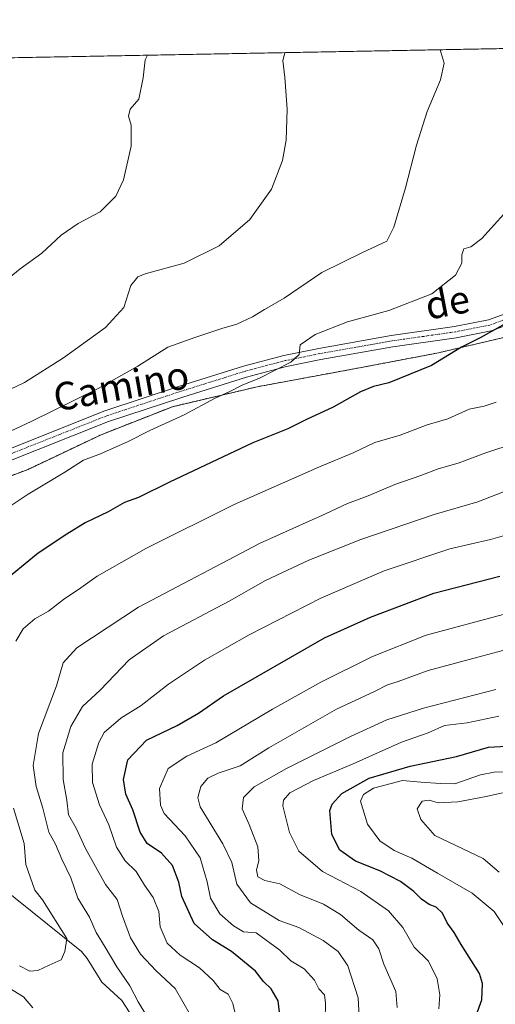
# Model space of a CAD drawing. Units: metres. Extents: x 628342 to 631837, y 4706483 to 4708860.
# Drawn here: x 631179 to 631316, y 4708575 to 4708860 of the extents above; entities that cross this region are included whole.
import ezdxf
from ezdxf.enums import TextEntityAlignment as Align

# ---------------------------------------------------------------- set-up
doc = ezdxf.new("R2010")
doc.units = ezdxf.units.M
doc.header["$MEASUREMENT"] = 0
doc.linetypes.add('TRAZO_Y_PUNTO', pattern=[1, 0.5, -0.25, 0, -0.25])
doc.linetypes.add('TRAZOS', pattern=[0.75, 0.5, -0.25])
for name, color, linetype, lineweight in [('Arbolado forestal', 92, 'TRAZOS', 0), ('Arbolado forestal CxS', 92, 'Continuous', 0), ('Camino', 19, 'Continuous', 0), ('Camino Cxs', 19, 'Continuous', 0), ('Camino eje', 39, 'TRAZO_Y_PUNTO', 13), ('Comarca CxS', 133, 'Continuous', 0), ('Comunidad Autónoma CxS', 142, 'Continuous', 0), ('Corriente natural lineal', 142, 'Continuous', 13), ('Cultivos herbáceos CxS', 92, 'Continuous', 0), ('Curva de nivel maestra', 36, 'Continuous', 30), ('Curva de nivel normal', 36, 'Continuous', 0), ('Espacio natural protegido CxS', 2, 'Continuous', 0), ('Municipio CxS', 142, 'Continuous', 0), ('Provincia CxS', 1, 'Continuous', 0), ('Texto cartográfico', 19, 'Continuous', 0)]:
    doc.layers.add(name, color=color, linetype=linetype, lineweight=lineweight)
doc.styles.add('Arial', font='txt', dxfattribs={"height": 0.2})

# ---------------------------------------------------------------- blocks, each defined once
blk = doc.blocks.new('*U161')
at = {"layer": 'Espacio natural protegido CxS', "color": 2, "linetype": 'Continuous', "lineweight": 0}
blk.add_polyline3d([(630903.48, 4708809.08, 368.48), (630908.61, 4708813.47, 368.45), (630911.49, 4708816.45, 368.45), (630915.59, 4708822.63, 368.64), (630921.34, 4708828.84, 368.63), (630927.23, 4708834.29, 368.67), (630934.11, 4708841.79, 368.83), (630937.41, 4708844.55, 368.89), (631765.13, 4708860.02, 410.46)], dxfattribs=at)
blk = doc.blocks.new('*U162')
at = {"layer": 'Espacio natural protegido CxS', "color": 2, "linetype": 'Continuous', "lineweight": 0}
blk.add_polyline3d([(630903.48, 4708809.08, 368.48), (630908.61, 4708813.47, 368.45), (630911.49, 4708816.45, 368.45), (630915.59, 4708822.63, 368.64), (630921.34, 4708828.84, 368.63), (630927.23, 4708834.29, 368.67), (630934.11, 4708841.79, 368.83), (630937.41, 4708844.55, 368.89), (631765.13, 4708860.02, 410.46)], dxfattribs=at)
blk = doc.blocks.new('*U172')
at = {"layer": 'Curva de nivel normal', "color": 36, "linetype": 'Continuous', "lineweight": 0}
for points in [[(631175.79, 4708580.28, 410), (631180.09, 4708577.7, 410), (631182.7, 4708574.44, 410)], [(631215.69, 4708572.09, 410), (631213.16, 4708576.23, 410), (631210.79, 4708580.83, 410), (631206.98, 4708586.28, 410), (631203.62, 4708592, 410), (631201, 4708596.24, 410), (631199.07, 4708600.7, 410), (631195.78, 4708606.19, 410), (631193.69, 4708612.06, 410), (631191.07, 4708617.48, 410), (631189.24, 4708621.73, 410), (631187.35, 4708625.23, 410), (631185.63, 4708632.19, 410), (631183.72, 4708638.4, 410), (631182.8, 4708644.53, 410), (631184.38, 4708653.73, 410), (631189.6, 4708667.56, 410), (631191.52, 4708674.21, 410), (631195.44, 4708678.54, 410), (631213.27, 4708690.22, 410), (631248.44, 4708708.73, 410), (631267.27, 4708717.22, 410), (631273.6, 4708720.2, 410), (631279.6, 4708722.4, 410), (631287.32, 4708725.72, 410), (631294.82, 4708728.33, 410), (631299.79, 4708730.23, 410), (631305.64, 4708731.89, 410), (631313.55, 4708734.85, 410), (631322.03, 4708737.68, 410)]]:
    blk.add_polyline3d(points, dxfattribs=at)
blk = doc.blocks.new('*U176')
at = {"layer": 'Curva de nivel normal', "color": 36, "linetype": 'Continuous', "lineweight": 0}
blk.add_polyline3d([(631321.72, 4708593.85, 455), (631315.98, 4708602.35, 455), (631309.61, 4708607.58, 455), (631299.59, 4708613.35, 455), (631292.26, 4708617.68, 455), (631287.16, 4708619.97, 455), (631282.95, 4708622.7, 455), (631279.43, 4708627.52, 455), (631277.38, 4708634.15, 455), (631278.3, 4708636.15, 455), (631281.14, 4708637.94, 455), (631289.49, 4708640.2, 455), (631294.82, 4708639.69, 455), (631300.51, 4708639.31, 455), (631304.66, 4708639.16, 455), (631312.05, 4708641.8, 455), (631315.97, 4708642.54, 455), (631320.7, 4708642.63, 455)], dxfattribs=at)
blk = doc.blocks.new('*U178')
at = {"layer": 'Curva de nivel normal', "color": 36, "linetype": 'Continuous', "lineweight": 0}
for points in [[(631178.93, 4708586.58, 405), (631181.84, 4708585.08, 405), (631184.21, 4708585.22, 405), (631187.46, 4708586.79, 405), (631190.94, 4708588.33, 405), (631192, 4708590.72, 405), (631192.58, 4708594.54, 405), (631185.5, 4708605.65, 405), (631183.36, 4708608.52, 405), (631180.75, 4708615.94, 405), (631180.27, 4708622.01, 405), (631177.16, 4708632.15, 405)], [(631177.79, 4708680.48, 405), (631179.92, 4708683.97, 405), (631183.34, 4708686.88, 405), (631187.27, 4708689.1, 405), (631191.6, 4708692.44, 405), (631196.6, 4708695.83, 405), (631201.29, 4708699.23, 405), (631215.61, 4708707.26, 405), (631240.93, 4708719.92, 405), (631265.51, 4708730.84, 405), (631275.27, 4708734.81, 405), (631281.49, 4708737.88, 405), (631288.81, 4708739.94, 405), (631296.67, 4708742.9, 405), (631302.65, 4708744.71, 405), (631308.78, 4708747.51, 405), (631313.1, 4708748.32, 405), (631316.57, 4708749.52, 405)]]:
    blk.add_polyline3d(points, dxfattribs=at)
blk = doc.blocks.new('*U190')
at = {"layer": 'Curva de nivel normal', "color": 36, "linetype": 'Continuous', "lineweight": 0}
blk.add_polyline3d([(631299.98, 4708574.14, 445), (631300.27, 4708578.23, 445), (631299.55, 4708582.88, 445), (631297.04, 4708587.92, 445), (631292.9, 4708592.03, 445), (631289.61, 4708597.69, 445), (631285.51, 4708602.47, 445), (631277.49, 4708608.07, 445), (631266.38, 4708613.85, 445), (631259.62, 4708619.74, 445), (631256.86, 4708625.15, 445), (631255, 4708632.82, 445), (631255.1, 4708634.44, 445), (631257.02, 4708636.61, 445), (631263.81, 4708640.15, 445), (631275.27, 4708644.97, 445), (631289.27, 4708651.21, 445), (631296.94, 4708653.98, 445), (631301.63, 4708656.02, 445), (631308.22, 4708656.83, 445), (631317.36, 4708658.73, 445)], dxfattribs=at)
blk = doc.blocks.new('*U199')
at = {"layer": 'Curva de nivel normal', "color": 36, "linetype": 'Continuous', "lineweight": 0}
blk.add_polyline3d([(631317.49, 4708613.72, 460), (631312.78, 4708617.65, 460), (631298.89, 4708624.29, 460), (631294.84, 4708628.89, 460), (631293.72, 4708632.01, 460), (631295.25, 4708634.17, 460), (631297.27, 4708634.51, 460), (631299.86, 4708633.76, 460), (631305.54, 4708633.98, 460), (631313.65, 4708635.52, 460), (631318.37, 4708636.57, 460)], dxfattribs=at)
blk = doc.blocks.new('*U231')
at = {"layer": 'Curva de nivel maestra', "color": 36, "linetype": 'Continuous', "lineweight": 30}
blk.add_polyline3d([(631310.79, 4708572.29, 450), (631312.47, 4708576.79, 450), (631312.64, 4708581.55, 450), (631311.81, 4708584.42, 450), (631306.51, 4708592.79, 450), (631304.42, 4708596.28, 450), (631302.41, 4708599.03, 450), (631301.08, 4708601.88, 450), (631299.28, 4708603.57, 450), (631297.22, 4708604.36, 450), (631294.97, 4708605.84, 450), (631292.75, 4708608.1, 450), (631288.91, 4708611.03, 450), (631282.96, 4708614.06, 450), (631275.91, 4708616.83, 450), (631271.4, 4708620.05, 450), (631269.08, 4708624.55, 450), (631268.54, 4708631.46, 450), (631269.19, 4708633.35, 450), (631272.02, 4708636.43, 450), (631279.94, 4708640.81, 450), (631291.72, 4708644.32, 450), (631305.08, 4708647.07, 450), (631314.4, 4708649.76, 450), (631319.61, 4708650.1, 450)], dxfattribs=at)

msp = doc.modelspace()

# ---------------------------------------------------------------- linework, layer by layer
at = {"layer": 'Arbolado forestal', "color": 92, "linetype": 'TRAZOS', "lineweight": 0}
msp.add_polyline3d([(631157.63, 4708721.17, 391.68), (631181.35, 4708730.07, 393.1), (631202.47, 4708740.1, 393.36), (631223.05, 4708748.19, 393.56), (631247.58, 4708753.95, 395.33), (631276.59, 4708759.32, 397.75), (631299.91, 4708763.75, 399.46), (631324.44, 4708769.51, 401.15)], dxfattribs=at)
at = {"layer": 'Arbolado forestal CxS', "color": 92, "linetype": 'Continuous', "lineweight": 0}
msp.add_polyline3d([(630894.42, 4708581.88, 381.47), (630918.17, 4708602.22, 383.69), (630935.34, 4708614.57, 386.14), (630959.99, 4708629.88, 385.45), (630984.75, 4708643.28, 381.59), (631007.07, 4708654.64, 381.78), (631027.38, 4708667.8, 380.91), (631046.35, 4708682.16, 381.18), (631061.69, 4708693.15, 378.95), (631071.54, 4708699.4, 382.64), (631080.83, 4708704.35, 383.27), (631092.59, 4708710.7, 382.86), (631110.97, 4708712.32, 385.81), (631124.21, 4708714.93, 386.65), (631138.15, 4708716.31, 388.56), (631157.63, 4708721.17, 391.68), (631181.35, 4708730.07, 393.1), (631202.47, 4708740.1, 393.36), (631223.05, 4708748.19, 393.56), (631247.58, 4708753.95, 395.33), (631276.59, 4708759.32, 397.75), (631299.91, 4708763.75, 399.46), (631324.44, 4708769.51, 401.15)], dxfattribs=at)
at = {"layer": 'Camino', "color": 19, "linetype": 'Continuous', "lineweight": 0}
for points in [[(631044.69, 4708725.9, 375.96), (631049.45, 4708727.77, 376.47), (631058.52, 4708730.81, 377.5), (631066.24, 4708732.29, 378.73), (631075.19, 4708733.51, 379.98), (631081.22, 4708733.51, 380.55), (631090.03, 4708732.91, 381.78), (631130.41, 4708726.24, 386.16), (631137.59, 4708726.12, 386.85), (631142.57, 4708726.42, 387.58), (631152.9, 4708728.26, 389.07), (631161.67, 4708730.83, 390.03), (631172.8, 4708734.79, 390.84), (631203.57, 4708747.01, 392.47), (631225.12, 4708754.12, 393.04), (631243.64, 4708759.91, 393.81), (631255.27, 4708762.98, 394.7), (631265.32, 4708765.02, 395.24), (631286.28, 4708768.72, 397.2), (631304.54, 4708771.32, 398.7), (631314.32, 4708773.27, 399.44), (631325.89, 4708777.47, 400.31)], [(631326.91, 4708774.35, 400.63), (631315.16, 4708770.08, 399.97), (631305.06, 4708768.07, 398.89), (631286.76, 4708765.47, 397.82), (631265.89, 4708761.78, 395.7), (631255.97, 4708759.77, 395.16), (631244.49, 4708756.74, 394.37), (631226.06, 4708750.97, 393.49), (631204.63, 4708743.9, 392.54), (631173.88, 4708731.69, 391.52), (631162.61, 4708727.69, 390.5), (631153.6, 4708725.04, 389.42), (631142.93, 4708723.14, 387.82), (631137.66, 4708722.83, 387.24), (631130.13, 4708722.95, 386.42), (631089.68, 4708729.63, 381.77), (631081.12, 4708730.22, 380.73), (631075.4, 4708730.22, 380.07), (631066.57, 4708729.62, 378.81), (631060.09, 4708727.99, 377.68)]]:
    msp.add_polyline3d(points, dxfattribs=at)
at = {"layer": 'Camino Cxs', "color": 19, "linetype": 'Continuous', "lineweight": 0}
for points in [[(631172.8, 4708734.79, 390.84), (631203.57, 4708747.01, 392.47), (631225.12, 4708754.12, 393.04), (631243.64, 4708759.91, 393.81), (631255.27, 4708762.98, 394.7), (631265.32, 4708765.02, 395.24), (631286.28, 4708768.72, 397.2), (631304.54, 4708771.32, 398.7), (631314.32, 4708773.27, 399.44), (631325.89, 4708777.47, 400.31)], [(631326.91, 4708774.35, 400.63), (631315.16, 4708770.08, 399.97), (631305.06, 4708768.07, 398.89), (631286.76, 4708765.47, 397.82), (631265.89, 4708761.78, 395.7), (631255.97, 4708759.77, 395.16), (631244.49, 4708756.74, 394.37), (631226.06, 4708750.97, 393.49), (631204.63, 4708743.9, 392.54), (631173.88, 4708731.69, 391.52)]]:
    msp.add_polyline3d(points, dxfattribs=at)
at = {"layer": 'Camino eje', "color": 39, "linetype": 'TRAZO_Y_PUNTO', "lineweight": 13}
msp.add_polyline3d([(631320.62, 4708773.93, 399.89), (631314.74, 4708771.79, 399.68), (631304.8, 4708769.81, 398.75), (631295.65, 4708768.51, 398.03), (631286.52, 4708767.21, 397.5), (631276.04, 4708765.36, 396.59), (631265.61, 4708763.52, 395.33), (631255.62, 4708761.49, 394.91), (631244.07, 4708758.44, 393.97), (631234.81, 4708755.55, 393.58), (631225.59, 4708752.66, 393.22), (631204.1, 4708745.57, 392.5), (631173.34, 4708733.36, 391.14)], dxfattribs=at)
at = {"layer": 'Comarca CxS', "color": 133, "linetype": 'Continuous', "lineweight": 0}
msp.add_polyline3d([(631808.88, 4706546.7, 624.44), (628385.04, 4706482.7, 440.55), (628342.43, 4708796.03, 517.71), (631765.13, 4708860.02, 410.46), (631769.56, 4708625.52, 494.19), (631774.65, 4708356.45, 553.09), (631808.88, 4706546.7, 624.44)], close=True, dxfattribs=at)
msp.add_polyline3d([(631808.88, 4706546.7, 624.44), (628385.04, 4706482.7, 440.55), (628342.43, 4708796.03, 517.71), (631765.13, 4708860.02, 410.46), (631769.56, 4708625.52, 494.19), (631774.65, 4708356.45, 553.09), (631808.88, 4706546.7, 624.44)], close=True, dxfattribs=at)
at = {"layer": 'Comunidad Autónoma CxS', "color": 142, "linetype": 'Continuous', "lineweight": 0}
msp.add_polyline3d([(631808.88, 4706546.7, 624.44), (628385.04, 4706482.7, 440.55), (628342.43, 4708796.03, 517.71), (631765.13, 4708860.02, 410.46), (631808.88, 4706546.7, 624.44)], close=True, dxfattribs=at)
msp.add_polyline3d([(631808.88, 4706546.7, 624.44), (628385.04, 4706482.7, 440.55), (628342.43, 4708796.03, 517.71), (631765.13, 4708860.02, 410.46), (631808.88, 4706546.7, 624.44)], close=True, dxfattribs=at)
at = {"layer": 'Corriente natural lineal', "color": 142, "linetype": 'Continuous', "lineweight": 13}
msp.add_polyline3d([(631211.58, 4708571.69, 408.24), (631208.45, 4708576.63, 408.24), (631202.65, 4708581.87, 407.91), (631198.46, 4708588.75, 406.46), (631196.81, 4708590.8, 406.08), (631172.67, 4708610.08, 399.66)], dxfattribs=at)
at = {"layer": 'Cultivos herbáceos CxS', "color": 92, "linetype": 'Continuous', "lineweight": 0}
for points in [[(630892.3, 4708645.31, 376.55), (630908.53, 4708663.34, 374.6), (630932.35, 4708682.41, 374.99), (630965.04, 4708714.03, 373.59), (630992.64, 4708733.94, 374.31), (631007.24, 4708734.72, 374.56), (631022.52, 4708734.9, 375.07), (631028.36, 4708744.75, 373.86), (631027.85, 4708754.25, 372.85), (631024.63, 4708766.79, 373.39), (631025.16, 4708780.8, 371.44), (631029.63, 4708792.48, 370.42), (631036.04, 4708803.62, 369.19), (631045.45, 4708818.11, 369.54), (631061.25, 4708832.3, 371.96), (631074.97, 4708847.12, 372.79), (631332.9, 4708851.94, 392.3)], [(631074.97, 4708847.12, 372.79), (631078.24, 4708847.18, 373.61), (631101.36, 4708847.61, 373.59), (631332.9, 4708851.94, 392.3)], [(631324.44, 4708769.51, 401.15), (631299.91, 4708763.75, 399.46), (631276.59, 4708759.32, 397.75), (631247.58, 4708753.95, 395.33), (631223.05, 4708748.19, 393.56), (631202.47, 4708740.1, 393.36), (631181.35, 4708730.07, 393.1), (631157.63, 4708721.17, 391.68), (631138.15, 4708716.31, 388.56), (631124.21, 4708714.93, 386.65), (631110.97, 4708712.32, 385.81), (631092.59, 4708710.7, 382.86), (631080.83, 4708704.35, 383.27), (631071.54, 4708699.4, 382.64), (631061.69, 4708693.15, 378.95), (631046.35, 4708682.16, 381.18), (631027.38, 4708667.8, 380.91), (631007.07, 4708654.64, 381.78), (630984.75, 4708643.28, 381.59), (630959.99, 4708629.88, 385.45), (630935.34, 4708614.57, 386.14), (630918.17, 4708602.22, 383.69), (630894.42, 4708581.88, 381.47)], [(631157.63, 4708721.17, 391.68), (631181.35, 4708730.07, 393.1), (631202.47, 4708740.1, 393.36), (631223.05, 4708748.19, 393.56), (631247.58, 4708753.95, 395.33), (631276.59, 4708759.32, 397.75), (631299.91, 4708763.75, 399.46), (631324.44, 4708769.51, 401.15)]]:
    msp.add_polyline3d(points, dxfattribs=at)
at = {"layer": 'Curva de nivel maestra', "color": 36, "linetype": 'Continuous', "lineweight": 30}
for points in [[(631318.51, 4708771.77, 400), (631311.98, 4708768.04, 400), (631306.57, 4708765.37, 400), (631297.93, 4708760.08, 400), (631285.6, 4708755.04, 400), (631281.13, 4708754.02, 400), (631277.39, 4708752.53, 400), (631269.47, 4708748.04, 400), (631261.82, 4708744.53, 400), (631256.43, 4708741.77, 400), (631246.28, 4708737.71, 400), (631222.22, 4708726.42, 400), (631213.27, 4708721.97, 400), (631209.23, 4708720.46, 400), (631204.46, 4708717.84, 400), (631197.9, 4708714.63, 400), (631192.6, 4708711.31, 400), (631184.27, 4708705.89, 400), (631172.93, 4708696.59, 400)], [(631254.03, 4708573.26, 425), (631253.65, 4708576.53, 425), (631251.63, 4708580.01, 425), (631249.4, 4708582.07, 425), (631247.06, 4708585.04, 425), (631240.08, 4708590.78, 425), (631234.63, 4708594.09, 425), (631229.35, 4708598.88, 425), (631225.75, 4708606.62, 425), (631224.92, 4708610.8, 425), (631223.08, 4708615.65, 425), (631219.88, 4708619.14, 425), (631215.75, 4708621.98, 425), (631213.72, 4708625.2, 425), (631211.58, 4708631.69, 425), (631209.56, 4708636.2, 425), (631208.93, 4708640.48, 425), (631210.22, 4708646.15, 425), (631215.56, 4708651.81, 425), (631224.46, 4708656.06, 425), (631230.64, 4708659.66, 425), (631237.86, 4708664.63, 425), (631267, 4708681.38, 425), (631280.27, 4708687.35, 425), (631298.6, 4708694.33, 425), (631317.61, 4708699.26, 425)]]:
    msp.add_polyline3d(points, dxfattribs=at)
at = {"layer": 'Curva de nivel normal', "color": 36, "linetype": 'Continuous', "lineweight": 0}
for points in [[(631300.4, 4708851.33, 390), (631301.57, 4708847.42, 390), (631300.54, 4708842.61, 390), (631296.63, 4708833.48, 390), (631293.52, 4708823.74, 390), (631290.42, 4708811.44, 390), (631286.99, 4708800.05, 390), (631285, 4708796.05, 390), (631277.8, 4708792.69, 390), (631266.18, 4708786.99, 390), (631255.36, 4708779.53, 390), (631249.66, 4708776.31, 390), (631246.21, 4708774.12, 390), (631241.7, 4708772.05, 390), (631237.38, 4708770.82, 390), (631229.57, 4708768.19, 390), (631221.7, 4708765.39, 390), (631213.04, 4708759.91, 390), (631201.6, 4708753.42, 390), (631182.28, 4708743.88, 390), (631161.6, 4708734.23, 390)], [(631172.62, 4708782.87, 380), (631179.08, 4708788, 380), (631185.36, 4708792.57, 380), (631190.96, 4708797.78, 380), (631195.84, 4708801.14, 380), (631202.2, 4708804.52, 380), (631206.73, 4708808.99, 380), (631208.92, 4708813.78, 380), (631211.13, 4708823.46, 380), (631211.16, 4708829.57, 380), (631210.39, 4708832.16, 380), (631210.88, 4708834.16, 380), (631213.38, 4708837.08, 380), (631214.61, 4708843.19, 380), (631215.23, 4708848.42, 380), (631215.83, 4708849.75, 380)], [(631174.1, 4708752.17, 385), (631180.31, 4708755.16, 385), (631191.63, 4708762.35, 385), (631203.75, 4708771.12, 385), (631208.98, 4708776.83, 385), (631211.06, 4708783.23, 385), (631213.07, 4708785.75, 385), (631215.21, 4708786.62, 385), (631226.48, 4708789.66, 385), (631236.56, 4708794.68, 385), (631245.46, 4708802.3, 385), (631251.65, 4708811.07, 385), (631254.9, 4708819.3, 385), (631255.9, 4708825.16, 385), (631256.2, 4708834.2, 385), (631255.52, 4708843.33, 385), (631255, 4708848.2, 385), (631255.57, 4708850.49, 385)], [(631175.03, 4708718.64, 395), (631181.41, 4708722.88, 395), (631191.98, 4708729.3, 395), (631197.34, 4708732.73, 395), (631202.27, 4708734.6, 395), (631210.27, 4708738.17, 395), (631216.52, 4708741.35, 395), (631226.46, 4708745.82, 395), (631235.4, 4708750.62, 395), (631239.62, 4708752.58, 395), (631243.2, 4708754.41, 395), (631248.21, 4708756.47, 395), (631257.29, 4708761.01, 395), (631259.72, 4708763.26, 395), (631259.97, 4708766.04, 395), (631264.25, 4708769.02, 395), (631273.6, 4708772.68, 395), (631285.6, 4708775.99, 395), (631298.02, 4708780.82, 395), (631304.87, 4708786.18, 395), (631306.7, 4708789.71, 395), (631306.69, 4708792.11, 395), (631307.25, 4708793.81, 395), (631309.28, 4708794.42, 395), (631312.48, 4708796.83, 395), (631322.38, 4708807.74, 395)], [(631228.24, 4708572.35, 415), (631223.84, 4708580.1, 415), (631218.36, 4708585.19, 415), (631213.85, 4708589.96, 415), (631210.91, 4708594.66, 415), (631208.66, 4708600.92, 415), (631207.11, 4708605.76, 415), (631203.76, 4708610.16, 415), (631197.91, 4708620.54, 415), (631195.28, 4708626.36, 415), (631193.07, 4708630.2, 415), (631192.56, 4708634.48, 415), (631191.49, 4708640.48, 415), (631191.44, 4708648.15, 415), (631193.71, 4708655.82, 415), (631197.1, 4708661.6, 415), (631202.21, 4708666.31, 415), (631210.6, 4708675.06, 415), (631220.5, 4708681.96, 415), (631239.42, 4708692.02, 415), (631249.96, 4708697.95, 415), (631262.42, 4708703.88, 415), (631277.51, 4708709.83, 415), (631298.63, 4708717.04, 415), (631311.28, 4708720.73, 415), (631320.95, 4708724.5, 415)], [(631242.33, 4708567.86, 420), (631240.55, 4708575.75, 420), (631239.21, 4708578.41, 420), (631236.86, 4708579.73, 420), (631234.81, 4708582.36, 420), (631230.84, 4708586.07, 420), (631225.33, 4708589.66, 420), (631221.51, 4708593.18, 420), (631219.53, 4708597.85, 420), (631219.09, 4708602.3, 420), (631217.53, 4708606.4, 420), (631215.01, 4708609.95, 420), (631212.61, 4708613.87, 420), (631209.45, 4708616.98, 420), (631206.86, 4708620.88, 420), (631204.68, 4708627.32, 420), (631201.97, 4708633.12, 420), (631199.96, 4708639.59, 420), (631199.84, 4708644.86, 420), (631201.81, 4708651.16, 420), (631203.37, 4708654.02, 420), (631208.16, 4708658.16, 420), (631213.99, 4708661.88, 420), (631221.97, 4708668.02, 420), (631232.3, 4708674.92, 420), (631245.27, 4708682.26, 420), (631265.94, 4708692.85, 420), (631284.25, 4708700.77, 420), (631303.19, 4708707.07, 420), (631314.92, 4708709.79, 420), (631323.75, 4708712.36, 420)], [(631267.22, 4708571.01, 430), (631267.26, 4708575.84, 430), (631266.97, 4708578.21, 430), (631265.36, 4708580, 430), (631264.15, 4708582.43, 430), (631261.11, 4708585.74, 430), (631257.23, 4708588.1, 430), (631254.09, 4708591.11, 430), (631247.27, 4708596.11, 430), (631243.64, 4708596.43, 430), (631240.75, 4708598.17, 430), (631236.77, 4708601.63, 430), (631234.02, 4708606.19, 430), (631233.12, 4708610.86, 430), (631231.04, 4708617.82, 430), (631226.74, 4708624.19, 430), (631220.72, 4708630.65, 430), (631219.66, 4708633.05, 430), (631219.33, 4708637.84, 430), (631221.79, 4708643.62, 430), (631227.25, 4708647.16, 430), (631235.6, 4708651.1, 430), (631251.94, 4708660.8, 430), (631265.94, 4708668.59, 430), (631280.88, 4708676.04, 430), (631296.38, 4708682.21, 430), (631318.56, 4708688.12, 430)], [(631319.94, 4708678.13, 435), (631312.77, 4708676.15, 435), (631296.9, 4708671.95, 435), (631288.27, 4708668.8, 435), (631285.18, 4708667.78, 435), (631281.41, 4708665.88, 435), (631270.47, 4708660.74, 435), (631250.94, 4708649.59, 435), (631242.6, 4708644.45, 435), (631236.27, 4708642.3, 435), (631233.27, 4708640.8, 435), (631231.23, 4708638.47, 435), (631230.38, 4708635.26, 435), (631231.08, 4708632.58, 435), (631237.6, 4708621.85, 435), (631240.22, 4708616.43, 435), (631241.65, 4708610.22, 435), (631245.57, 4708604.78, 435), (631253.94, 4708599.71, 435), (631259.61, 4708597.65, 435), (631266.6, 4708593.93, 435), (631270.95, 4708590.78, 435), (631273.71, 4708586.57, 435), (631276.69, 4708577.38, 435), (631277, 4708571.83, 435)], [(631288.01, 4708574.55, 440), (631287.63, 4708579.24, 440), (631284.17, 4708587.08, 440), (631282.72, 4708591.57, 440), (631280.93, 4708594.16, 440), (631276.93, 4708596.93, 440), (631271.57, 4708601.47, 440), (631266.71, 4708604.4, 440), (631259.76, 4708607.24, 440), (631254.1, 4708610.3, 440), (631249.76, 4708611.29, 440), (631247.71, 4708612.31, 440), (631247.39, 4708614.24, 440), (631248.03, 4708617.08, 440), (631247.73, 4708620.97, 440), (631245.25, 4708627.48, 440), (631243.19, 4708632.01, 440), (631243.6, 4708635.24, 440), (631246.66, 4708638.37, 440), (631256.04, 4708643.64, 440), (631274.54, 4708652.93, 440), (631285.02, 4708657.66, 440), (631295.63, 4708661.05, 440), (631316.51, 4708666.43, 440)]]:
    msp.add_polyline3d(points, dxfattribs=at)
at = {"layer": 'Municipio CxS', "color": 142, "linetype": 'Continuous', "lineweight": 0}
for points in [[(628685.18, 4706488.31, 411.07), (628385.04, 4706482.7, 440.55), (628383.13, 4706586.5, 428.17), (628342.43, 4708796.03, 517.71), (630937.41, 4708844.55, 368.89), (631765.13, 4708860.02, 410.46), (631769.88, 4708609.03, 501.69), (631774.88, 4708344.23, 548.29), (631774.88, 4708344.23, 548.29), (631774.9, 4708343.39, 547.96), (631778.99, 4708127.28, 554.13), (631808.88, 4706546.7, 624.44), (629916.91, 4706511.33, 425.53), (629556.06, 4706504.59, 364.32), (628685.18, 4706488.31, 411.07)], [(628685.18, 4706488.31, 411.07), (628385.04, 4706482.7, 440.55), (628383.13, 4706586.5, 428.17), (628342.43, 4708796.03, 517.71), (630937.41, 4708844.55, 368.89), (631765.13, 4708860.02, 410.46), (631769.88, 4708609.03, 501.69), (631774.88, 4708344.23, 548.29), (631774.88, 4708344.22, 548.29), (631774.9, 4708343.39, 547.96), (631778.99, 4708127.28, 554.13), (631808.88, 4706546.7, 624.44), (629916.91, 4706511.33, 425.53), (629556.06, 4706504.59, 364.32), (628685.18, 4706488.31, 411.07)]]:
    msp.add_polyline3d(points, close=True, dxfattribs=at)
at = {"layer": 'Provincia CxS', "color": 1, "linetype": 'Continuous', "lineweight": 0}
msp.add_polyline3d([(631808.88, 4706546.7, 624.44), (628385.04, 4706482.7, 440.55), (628342.43, 4708796.03, 517.71), (631765.13, 4708860.02, 410.46), (631808.88, 4706546.7, 624.44)], close=True, dxfattribs=at)
msp.add_polyline3d([(631808.88, 4706546.7, 624.44), (628385.04, 4706482.7, 440.55), (628342.43, 4708796.03, 517.71), (631765.13, 4708860.02, 410.46), (631808.88, 4706546.7, 624.44)], close=True, dxfattribs=at)

# ---------------------------------------------------------------- block references
at = {"layer": 'Curva de nivel maestra', "color": 36, "linetype": 'Continuous', "lineweight": 30}
msp.add_blockref('*U231', (0, 0), dxfattribs=at)
at = {"layer": 'Curva de nivel normal', "color": 36, "linetype": 'Continuous', "lineweight": 0}
for name in ['*U172', '*U178', '*U190', '*U176', '*U199']:
    msp.add_blockref(name, (0, 0), dxfattribs=at)
at = {"layer": 'Espacio natural protegido CxS', "color": 2, "linetype": 'Continuous', "lineweight": 0}
for name in ['*U161', '*U162']:
    msp.add_blockref(name, (0, 0), dxfattribs=at)

# ---------------------------------------------------------------- texts
at = {"layer": 'Texto cartográfico', "color": 19, "linetype": 'Continuous', "lineweight": 0, "style": 'Arial'}
for s, rotation, p in [('de', 10.7425, (631302.49, 4708778.4)), ('Camino', 10.0501, (631208.23, 4708754.16))]:
    msp.add_text(s, height=8, rotation=rotation, dxfattribs=at).set_placement(p, align=Align.MIDDLE_CENTER)

doc.saveas('drawing.dxf')
